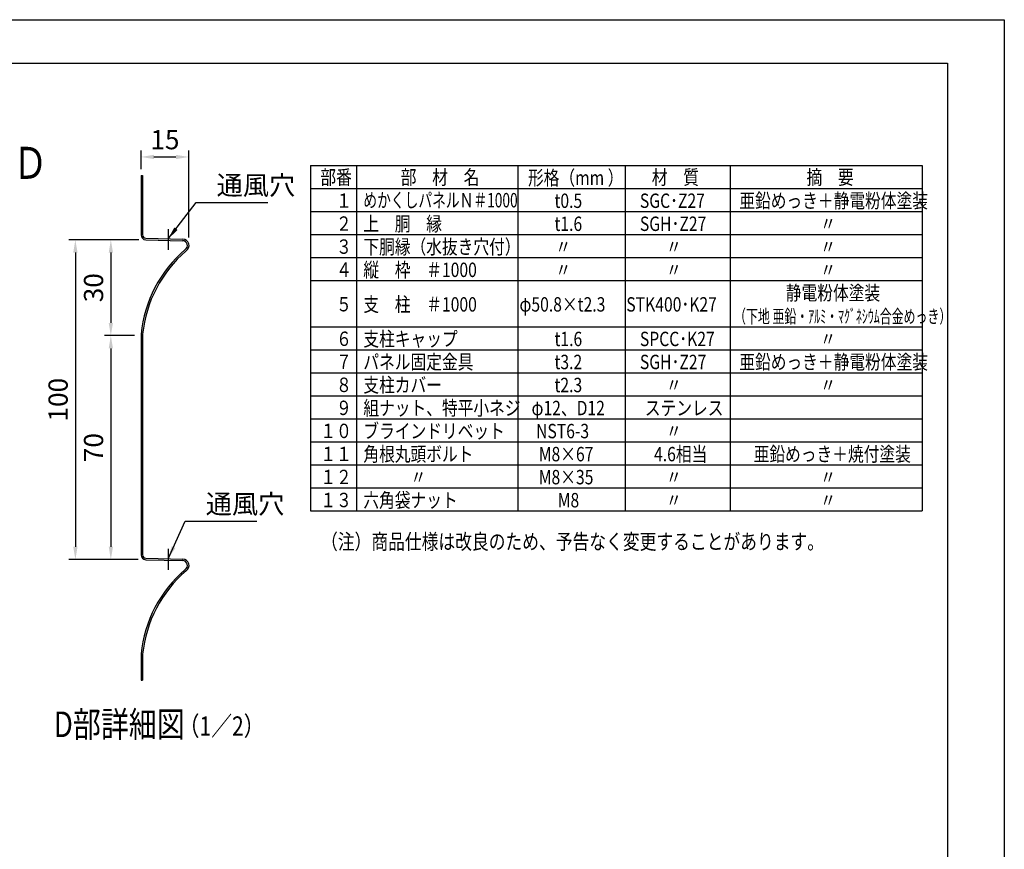
# Model space of a CAD drawing. Units: millimetres. Extents: x 0 to 7400, y 0 to 5340.
# Drawn here: x 4324 to 7400, y 2747 to 5340 of the extents above; entities that cross this region are included whole.
import ezdxf

# ---------------------------------------------------------------- set-up
doc = ezdxf.new("R2010")
doc.units = ezdxf.units.MM
doc.header["$LTSCALE"] = 200
doc.header["$PDMODE"] = 33
doc.header["$PDSIZE"] = 5
doc.linetypes.add('CENTER', pattern=[2, 1.25, -0.25, 0.25, -0.25])
for name, color, linetype in [('CENTER', 3, 'CENTER'), ('MOJI', 6, 'Continuous'), ('SJC', 1, 'Continuous'), ('SUNPOU', 4, 'Continuous'), ('WAKU', 5, 'Continuous'), ('ZWAKU', 7, 'Continuous')]:
    doc.layers.add(name, color=color, linetype=linetype)
doc.styles.add('EXT08', font='ROMANS.shx', dxfattribs={"width": 0.8, "bigfont": 'EXTFONT.shx'})
doc.dimstyles.new('SJC', dxfattribs={"dimtxt": 0.18, "dimasz": 0.18, "dimexe": 0.18, "dimexo": 0.0625, "dimgap": 0.09, "dimtad": 0, "dimtih": 1, "dimtoh": 1, "dimdec": 4, "dimzin": 0, "dimdsep": 46, "dimtxsty": 'Standard', "dimcen": 0.09, "dimadec": 0, "dimazin": 0, "dimtfac": 1, "dimtdec": 4, "dimtofl": 0, "dimtmove": 0, "dimatfit": 3, "dimfxl": 1, "dimtolj": 1, "dimtzin": 0, "dimarcsym": 0})

# ---------------------------------------------------------------- blocks, each defined once
blk = doc.blocks.new('CALCOMP_TECHJET720A3')
at = {"layer": 'ZWAKU', "color": 2}
blk.add_lwpolyline([(0, 0), (0, 267), (370, 267), (370, 0)], close=True, dxfattribs=at)
blk = doc.blocks.new('*D11')
at = {"layer": 'DEFPOINTS', "color": 0, "transparency": 16777216}
for p in [(4702.7, 4352.4), (4608.3, 3652.4), (4713.3, 3652.4)]:
    blk.add_point(p, dxfattribs=at)
at = {"layer": 'SUNPOU', "color": 0, "lineweight": -2, "transparency": 16777216}
for p, q in [((4682.7, 4352.4), (4588.3, 4352.4)), ((4608.3, 4312.4), (4608.3, 3692.4)), ((4693.3, 3652.4), (4588.3, 3652.4))]:
    blk.add_line(p, q, dxfattribs=at)
at = {"layer": 'SUNPOU', "color": 0, "transparency": 16777216}
for points in [[(4601.7, 4312.4), (4615, 4312.4), (4608.3, 4352.4)], [(4601.7, 3692.4), (4615, 3692.4), (4608.3, 3652.4)]]:
    blk.add_solid(points, dxfattribs=at)
at = {"layer": 'SUNPOU', "color": 0, "transparency": 16777216, "insert": (4554.3, 4002.4), "char_height": 60, "attachment_point": 5, "rotation": 90, "style": 'EXT08'}
blk.add_mtext('\\A1;70', dxfattribs=at)
blk = doc.blocks.new('*D12')
at = {"layer": 'DEFPOINTS', "color": 0, "transparency": 16777216}
for p in [(4706.3, 4652), (4497.5, 3652.4), (4713.3, 3652.4)]:
    blk.add_point(p, dxfattribs=at)
at = {"layer": 'SUNPOU', "color": 0, "lineweight": -2, "transparency": 16777216}
for p, q in [((4686.3, 4652), (4477.5, 4652)), ((4497.5, 4612), (4497.5, 3692.4)), ((4693.3, 3652.4), (4477.5, 3652.4))]:
    blk.add_line(p, q, dxfattribs=at)
at = {"layer": 'SUNPOU', "color": 0, "transparency": 16777216}
for points in [[(4490.9, 4612), (4504.2, 4612), (4497.5, 4652)], [(4490.9, 3692.4), (4504.2, 3692.4), (4497.5, 3652.4)]]:
    blk.add_solid(points, dxfattribs=at)
at = {"layer": 'SUNPOU', "color": 0, "transparency": 16777216, "insert": (4443.5, 4152.2), "char_height": 60, "attachment_point": 5, "rotation": 90, "style": 'EXT08'}
blk.add_mtext('\\A1;100', dxfattribs=at)
blk = doc.blocks.new('*D13')
at = {"layer": 'DEFPOINTS', "color": 0, "transparency": 16777216}
for p in [(4851.9, 4910.9), (4702.7, 4852.8), (4851.9, 4639.6)]:
    blk.add_point(p, dxfattribs=at)
at = {"layer": 'SUNPOU', "color": 0, "lineweight": -2, "transparency": 16777216}
for p, q in [((4702.7, 4872.8), (4702.7, 4930.9)), ((4851.9, 4659.6), (4851.9, 4930.9)), ((4742.7, 4910.9), (4811.9, 4910.9))]:
    blk.add_line(p, q, dxfattribs=at)
at = {"layer": 'SUNPOU', "color": 0, "transparency": 16777216}
for points in [[(4742.7, 4917.6), (4742.7, 4904.2), (4702.7, 4910.9)], [(4811.9, 4917.6), (4811.9, 4904.2), (4851.9, 4910.9)]]:
    blk.add_solid(points, dxfattribs=at)
at = {"layer": 'SUNPOU', "color": 0, "transparency": 16777216, "insert": (4777.3, 4964.9), "char_height": 60, "attachment_point": 5, "style": 'EXT08'}
blk.add_mtext('\\A1;15', dxfattribs=at)
blk = doc.blocks.new('*D14')
at = {"layer": 'DEFPOINTS', "color": 0, "transparency": 16777216}
for p in [(4716.3, 4652), (4608.3, 4352.4), (4702.7, 4352.4)]:
    blk.add_point(p, dxfattribs=at)
at = {"layer": 'SUNPOU', "color": 0, "lineweight": -2, "transparency": 16777216}
for p, q in [((4696.3, 4652), (4588.3, 4652)), ((4608.3, 4612), (4608.3, 4392.4)), ((4682.7, 4352.4), (4588.3, 4352.4))]:
    blk.add_line(p, q, dxfattribs=at)
at = {"layer": 'SUNPOU', "color": 0, "transparency": 16777216}
for points in [[(4601.7, 4612), (4615, 4612), (4608.3, 4652)], [(4601.7, 4392.4), (4615, 4392.4), (4608.3, 4352.4)]]:
    blk.add_solid(points, dxfattribs=at)
at = {"layer": 'SUNPOU', "color": 0, "transparency": 16777216, "insert": (4554.3, 4502.2), "char_height": 60, "attachment_point": 5, "rotation": 90, "style": 'EXT08'}
blk.add_mtext('\\A1;30', dxfattribs=at)

msp = doc.modelspace()

# ---------------------------------------------------------------- linework, layer by layer
at = {"layer": 'CENTER'}
for p, q in [((4787.703, 4685.46), (4787.703, 4620.458)), ((4787.703, 3685.46), (4787.703, 3620.458))]:
    msp.add_line(p, q, dxfattribs=at)
at = {"layer": 'MOJI'}
for p, q in [((5231.815, 4884.402), (7143.815, 4884.402)), ((5231.815, 4884.402), (5231.815, 3804.402)), ((5375.815, 4884.402), (5375.815, 3804.402)), ((5879.815, 4884.402), (5879.815, 3804.402)), ((6215.815, 4884.402), (6215.815, 3804.402)), ((6543.815, 4884.402), (6543.815, 3804.402)), ((7143.815, 4884.402), (7143.815, 3804.402)), ((5231.815, 4812.402), (7143.815, 4812.402)), ((5231.815, 4740.402), (7143.815, 4740.402)), ((5231.815, 4668.402), (7143.815, 4668.402)), ((5231.815, 4596.402), (7143.815, 4596.402)), ((5231.815, 4524.402), (7143.815, 4524.402)), ((5231.815, 4380.402), (7143.815, 4380.402)), ((5231.815, 4308.402), (7143.815, 4308.402)), ((5231.815, 4236.402), (7143.815, 4236.402)), ((5231.815, 4164.402), (7143.815, 4164.402)), ((5231.815, 4092.402), (7143.815, 4092.402)), ((5231.815, 4020.402), (7143.815, 4020.402)), ((5231.815, 3948.402), (7143.815, 3948.402)), ((5231.815, 3876.402), (7143.815, 3876.402)), ((5231.815, 3804.402), (7143.815, 3804.402))]:
    msp.add_line(p, q, dxfattribs=at)
at = {"layer": 'SJC'}
for p, q in [((4702.703, 4852.768), (4702.703, 4667.035)), ((4702.703, 4852.768), (4707.703, 4852.768)), ((4707.703, 4852.768), (4707.703, 4667.035)), ((4717.311, 4652.04), (4832.643, 4649.02)), ((4717.442, 4657.038), (4833.75, 4653.992)), ((4702.703, 4357.372), (4702.703, 4002.422)), ((4707.703, 4357.121), (4707.703, 4002.422)), ((4702.703, 4002.422), (4702.703, 3667.035)), ((4707.703, 4002.422), (4707.703, 3667.035)), ((4717.311, 3652.04), (4832.643, 3649.02)), ((4717.442, 3657.038), (4833.75, 3653.992)), ((4702.703, 3357.372), (4702.703, 3275.051)), ((4707.703, 3357.121), (4707.703, 3275.051)), ((4702.703, 3275.051), (4707.703, 3275.051))]:
    msp.add_line(p, q, dxfattribs=at)
for centre, radius, start, end in [((4717.703, 4667.035), 15, 180, 268.5), ((4717.703, 4667.035), 10, 180, 268.5), ((4832.703, 4634.02), 15, 301.022574, 90.232067), ((4832.703, 4634.02), 20, 302.31087, 90), ((5100.703, 4317.422), 400, 130.592393, 174.268032), ((5100.703, 4317.422), 395, 130.648529, 174.231837), ((4717.703, 3667.035), 15, 180, 268.5), ((4717.703, 3667.035), 10, 180, 268.5), ((4832.703, 3634.02), 15, 301.022574, 90.232067), ((4832.703, 3634.02), 20, 302.31087, 90), ((5100.703, 3317.422), 400, 130.592393, 174.268032), ((5100.703, 3317.422), 395, 130.648529, 174.231837)]:
    msp.add_arc(centre, radius, start, end, dxfattribs=at)
at = {"layer": 'WAKU'}
for p, q in [((150, 5204.07), (7222.18, 5204.07)), ((7222.18, 5204.07), (7222.18, 330))]:
    msp.add_line(p, q, dxfattribs=at)

# ---------------------------------------------------------------- block references
at = {"layer": 'ZWAKU', "xscale": 20, "yscale": 20, "zscale": 20}
msp.add_blockref('CALCOMP_TECHJET720A3', (0, 0), dxfattribs=at)

# ---------------------------------------------------------------- texts
at = {"layer": 'MOJI', "style": 'EXT08'}
for s, height, width, p in [('部番', 45, 0.8, (5262.966, 4824.929)), ('部\u3000材\u3000名', 45, 0.8, (5514.169, 4824.929)), ('形格（mm ）', 45, 0.8, (5911.622, 4823.121)), ('材\u3000質', 45, 0.8, (6298.633, 4824.929)), ('摘\u3000要', 45, 0.8, (6781.977, 4824.929)), ('めかくしパネルＮ＃1000', 45, 0.7, (5397.3, 4753.304)), ('亜鉛めっき＋静電粉体塗装', 45, 0.8, (6572.073, 4751.582)), ('\u3000１', 45, 0.8, (5262.966, 4752.124)), ('t0.5', 45, 0.8, (5994.43, 4751.582)), ('SGC･Z27', 45, 0.8, (6261.36, 4751.582)), ('\u3000２', 45, 0.8, (5262.966, 4680.124)), ('上\u3000胴\u3000縁', 45, 0.8, (5397.3, 4679.582)), ('t1.6', 45, 0.8, (5994.43, 4679.582)), ('SGH･Z27', 45, 0.8, (6261.36, 4679.582)), ('\u3000\u3000\u3000\u3000〃', 45, 0.8, (6628.43, 4679.582)), ('\u3000３', 45, 0.8, (5262.966, 4608.124)), ('下胴縁（水抜き穴付）', 45, 0.8, (5397.3, 4607.582)), ('   〃', 45, 0.8, (5964.43, 4607.582)), ('  〃', 45, 0.8, (6320.96, 4607.582)), ('\u3000\u3000\u3000\u3000〃', 45, 0.8, (6628.43, 4607.582)), ('縦\u3000枠\u3000＃1000', 45, 0.8, (5397.3, 4535.582)), ('\u3000４', 45, 0.8, (5262.966, 4536.124)), ('   〃', 45, 0.8, (5964.43, 4535.582)), ('  〃', 45, 0.8, (6320.96, 4535.582)), ('\u3000\u3000\u3000\u3000〃', 45, 0.8, (6628.43, 4535.582)), ('静電粉体塗装', 45, 0.8, (6717.484, 4463.582)), ('\u3000５', 45, 0.8, (5262.966, 4428.124)), ('支\u3000柱\u3000＃1000', 45, 0.8, (5397.3, 4427.582)), ('φ50.8×t2.3', 45, 0.8, (5885.045, 4427.582)), ('STK400･K27', 45, 0.8, (6218.92, 4427.582)), ('（下地 亜鉛・ｱﾙﾐ・ﾏｸﾞﾈｼｳﾑ合金めっき）', 42, 0.65, (6555.566, 4391.582)), ('支柱キャップ', 45, 0.8, (5397.3, 4319.582)), ('\u3000６', 45, 0.8, (5262.966, 4320.124)), ('t1.6', 45, 0.8, (5994.43, 4319.582)), ('SPCC･K27', 45, 0.8, (6261.36, 4319.582)), ('\u3000\u3000\u3000\u3000〃', 45, 0.8, (6628.43, 4319.582)), ('\u3000７', 45, 0.8, (5262.966, 4248.124)), ('パネル固定金具', 45, 0.8, (5397.3, 4247.582)), ('t3.2', 45, 0.8, (5994.43, 4247.582)), ('SGH･Z27', 45, 0.8, (6261.36, 4247.582)), ('亜鉛めっき＋静電粉体塗装', 45, 0.8, (6572.073, 4247.582)), ('\u3000８', 45, 0.8, (5262.966, 4176.124)), ('支柱カバー', 45, 0.8, (5397.3, 4175.582)), ('t2.3', 45, 0.8, (5994.43, 4175.582)), ('  〃', 45, 0.8, (6320.96, 4175.582)), ('\u3000\u3000\u3000\u3000〃', 45, 0.8, (6628.43, 4175.582)), ('組ナット、特平小ネジ', 45, 0.8, (5397.3, 4103.582)), ('\u3000９', 45, 0.8, (5262.966, 4104.124)), ('φ12、D12', 45, 0.8, (5922.749, 4103.582)), ('ステンレス', 45, 0.8, (6276.973, 4103.582)), ('１０', 45, 0.8, (5262.966, 4032.124)), ('ブラインドリベット', 45, 0.8, (5397.3, 4031.582)), ('NST6-3', 45, 0.8, (5936.91, 4031.582)), ('  〃', 45, 0.8, (6320.96, 4031.582)), ('１１', 45, 0.8, (5262.966, 3960.124)), ('角根丸頭ボルト', 45, 0.8, (5397.3, 3959.582)), ('M8×67', 45, 0.8, (5945.378, 3959.582)), ('4.6相当', 45, 0.8, (6305.595, 3959.582)), ('亜鉛めっき＋焼付塗装', 45, 0.8, (6616.813, 3959.582)), ('１２', 45, 0.8, (5262.966, 3888.124)), ('\u3000\u3000\u3000〃', 45, 0.8, (5397.3, 3887.582)), ('M8×35', 45, 0.8, (5945.378, 3887.582)), ('  〃', 45, 0.8, (6320.96, 3887.582)), ('\u3000\u3000\u3000\u3000〃', 45, 0.8, (6628.43, 3887.582)), ('１３', 45, 0.8, (5262.966, 3816.124)), ('六角袋ナット', 45, 0.8, (5397.3, 3815.582)), ('M8', 45, 0.8, (6004.652, 3815.582)), ('  〃', 45, 0.8, (6320.96, 3815.582)), ('\u3000\u3000\u3000\u3000〃', 45, 0.8, (6628.43, 3815.582)), ('（注）商品仕様は改良のため、予告なく変更することがあります。', 48, 0.8, (5265.114, 3684.452)), ('D部詳細図', 80, 0.8, (4429.763, 3097.498)), ('（1／2）', 60, 0.8, (4819.771, 3102.255))]:
    msp.add_text(s, height=height, dxfattribs=dict(at, width=width)).set_placement(p)
at = {"layer": 'SUNPOU', "style": 'EXT08', "width": 0.8}
msp.add_text('Ｄ', height=100, dxfattribs=at).set_placement((4301.826, 4842.366))
at = {"layer": 'SUNPOU', "char_height": 60, "attachment_point": 7, "style": 'EXT08'}
for insert in [(4938.839, 4792.441), (4904.858, 3796.16)]:
    msp.add_mtext('\\A1;通風穴', dxfattribs=dict(at, insert=insert))

# ---------------------------------------------------------------- dimensions: what is measured, and where the dimension line sits
at = {"layer": 'SUNPOU'}
dim = msp.add_linear_dim(base=(4851.914, 4910.891), p1=(4702.703, 4852.768), p2=(4851.914, 4639.585), dimstyle='SJC', override={"dimscale": 20, "dimtxt": 3, "dimasz": 2, "dimexe": 1, "dimexo": 1, "dimgap": 1.2, "dimtad": 1, "dimtih": 0, "dimtoh": 0, "dimdec": 0, "dimlfac": 0.1, "dimzin": 8, "dimtxsty": 'EXT08', "dimtofl": 1, "dimtmove": 2}, dxfattribs=at)
dim.commit()
dim.dimension.update_dxf_attribs({"geometry": '*D13', "text_midpoint": (4777.309, 4964.891)})
for base, p1, p2, override, picture, middle in [((4497.521, 3652.422), (4706.311, 4652.04), (4713.315, 3652.422), {"dimscale": 20, "dimtxt": 3, "dimasz": 2, "dimexe": 1, "dimexo": 1, "dimgap": 1.2, "dimtad": 1, "dimtih": 0, "dimtoh": 0, "dimdec": 0, "dimlfac": 0.1, "dimzin": 8, "dimtxsty": 'EXT08', "dimtofl": 1, "dimtmove": 2}, '*D12', (4443.521, 4152.231)), ((4608.318, 4352.422), (4716.311, 4652.04), (4702.703, 4352.422), {"dimscale": 20, "dimtxt": 3, "dimasz": 2, "dimexe": 1, "dimexo": 1, "dimgap": 1.2, "dimtad": 1, "dimtih": 0, "dimtoh": 0, "dimdec": 0, "dimlfac": 0.1, "dimzin": 8, "dimtxsty": 'EXT08', "dimtofl": 1, "dimtmove": 2}, '*D14', (4554.318, 4502.231)), ((4608.318, 3652.422), (4702.703, 4352.422), (4713.315, 3652.422), {"dimscale": 20, "dimtxt": 3, "dimasz": 2, "dimexe": 1, "dimexo": 1, "dimgap": 1.2, "dimtad": 1, "dimtih": 0, "dimtoh": 0, "dimdec": 2, "dimlfac": 0.1, "dimzin": 8, "dimtxsty": 'EXT08', "dimtofl": 1, "dimtmove": 2}, '*D11', (4554.318, 4002.422))]:
    dim = msp.add_linear_dim(base=base, p1=p1, p2=p2, angle=90, dimstyle='SJC', override=override, dxfattribs=at)
    dim.commit()
    dim.dimension.update_dxf_attribs({"geometry": picture, "text_midpoint": middle})

# ---------------------------------------------------------------- leaders
at = {"layer": 'SUNPOU', "annotation_type": 0, "has_hookline": 1, "hookline_direction": 0, "text_width": 160}
for points in [[(4787.394, 4654.808), (4874.839, 4768.441), (4914.839, 4768.441)], [(4787.703, 3655.198), (4840.858, 3772.16), (4880.858, 3772.16)]]:
    msp.add_leader(points, dimstyle='SJC', override={"dimscale": 20, "dimtxt": 3, "dimasz": 2, "dimexe": 1, "dimexo": 1, "dimgap": 1.2, "dimtad": 1, "dimtih": 0, "dimtoh": 0, "dimdec": 2, "dimzin": 8, "dimtxsty": 'EXT08', "dimtofl": 1, "dimtmove": 2}, dxfattribs=at)

doc.saveas('drawing.dxf')
